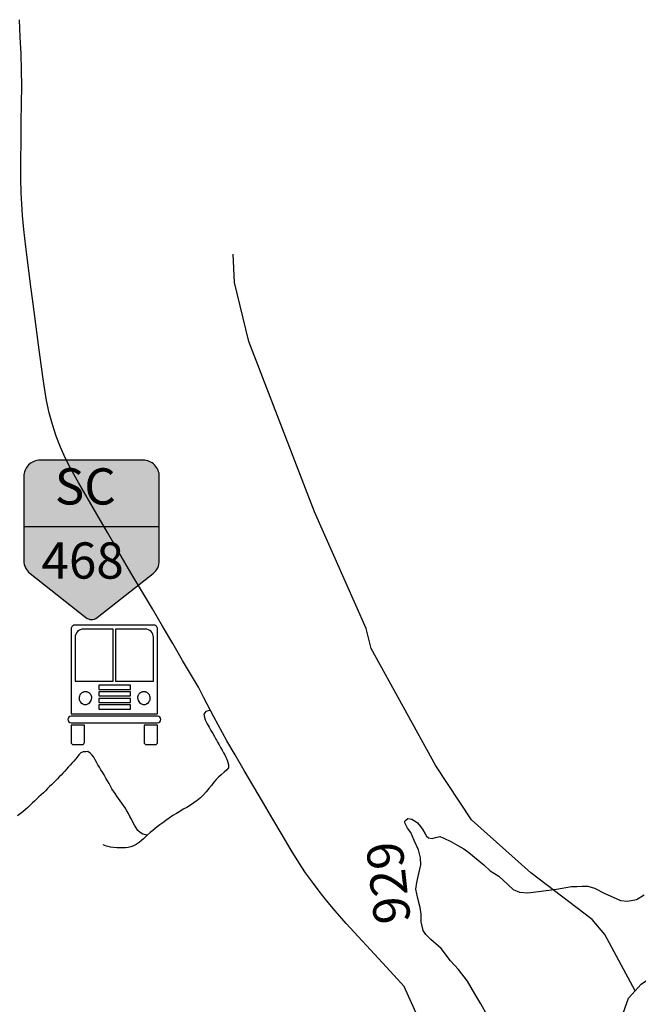
# Model space of a CAD drawing. Extents: x -193911 to -192175, y 292221 to 292815.
# Drawn here: x -193437 to -193421, y 292580 to 292606 of the extents above; entities that cross this region are included whole.
import ezdxf

# ---------------------------------------------------------------- set-up
doc = ezdxf.new("R2010")
doc.units = 0
doc.header["$LTSCALE"] = 40
doc.header["$MEASUREMENT"] = 0
for name, color, linetype in [('DISTANCIAS TEXTO', 51, 'CONTINUOUS'), ('HIDROGRAFIA', 152, 'CONTINUOUS'), ('MUNICIPAIS SECUNDÁRIAS', 17, 'CONTINUOUS'), ('ONIBUS', 56, 'CONTINUOUS'), ('SC', 1, 'CONTINUOUS')]:
    doc.layers.add(name, color=color, linetype=linetype)
doc.styles.add('ROMANS', font='romans')

# ---------------------------------------------------------------- blocks, each defined once
blk = doc.blocks.new('ONIBUS')
at = {"layer": 'ONIBUS', "linetype": 'CONTINUOUS'}
for p, q in [((-31.54, 36.9), (-31.54, -23.17)), ((26.9, 39.81), (-28.64, 39.81)), ((-1.74, 36.9), (-22.83, 36.9)), ((-1.74, 0), (-1.74, 36.9)), ((21.09, 36.9), (0, 36.9)), ((0, 36.9), (0, 0)), ((29.8, -23.17), (29.8, 36.9)), ((-28.64, 31.09), (-28.64, 0)), ((26.9, 0), (26.9, 31.09)), ((-28.64, 0), (-1.74, 0)), ((0, 0), (26.9, 0)), ((10.69, -2.9), (-11.91, -2.9)), ((-11.91, -2.9), (-11.91, -5.81)), ((-11.91, -5.81), (10.69, -5.81)), ((10.69, -5.81), (10.69, -2.9)), ((10.69, -7.55), (-11.91, -7.55)), ((-11.91, -7.55), (-11.91, -10.45)), ((-11.91, -10.45), (10.69, -10.45)), ((10.69, -12.2), (-11.91, -12.2)), ((-11.91, -12.2), (-11.91, -15.1)), ((10.69, -10.45), (10.69, -7.55)), ((10.69, -15.1), (10.69, -12.2)), ((-11.91, -15.1), (10.69, -15.1)), ((10.69, -16.84), (-11.91, -16.84)), ((-11.91, -16.84), (-11.91, -19.75)), ((-11.91, -19.75), (10.69, -19.75)), ((10.69, -19.75), (10.69, -16.84)), ((-31.54, -23.17), (29.8, -23.17)), ((29.8, -24.92), (-31.54, -24.92)), ((-31.54, -29.56), (29.8, -29.56)), ((-22, -31.31), (-31.54, -31.31)), ((-31.54, -31.31), (-31.54, -43.22)), ((-22, -43.22), (-22, -31.31)), ((29.8, -31.31), (20.26, -31.31)), ((20.26, -31.31), (20.26, -43.22)), ((29.8, -43.22), (29.8, -31.31)), ((-29.8, -44.96), (-23.74, -44.96)), ((22, -44.96), (28.06, -44.96))]:
    blk.add_line(p, q, dxfattribs=at)
for centre, radius, start, end in [((-28.64, 36.9), 2.9, 89.99996, 180.00004), ((-22.83, 31.09), 5.81, 90, 180), ((-22.83, 31.09), 5.81, 89.99996, 180.00004), ((21.09, 31.09), 5.81, 0, 90), ((21.09, 31.09), 5.81, 359.99996, 90.00004), ((26.9, 36.9), 2.9, 359.99996, 90.00004), ((-17.64, -11.86), 8.21, 177.09136, 186.96624), ((-25.79, -11.45), 0.054, 166.17404, 177.09711), ((-15.62, -13.95), 10.53, 156.56147, 166.16823), ((-21.76, -12.36), 4.06, 186.96643, 199.89764), ((-24.28, -13.27), 1.39, 199.89772, 213.27894), ((-12.31, -20.13), 16.6, 135.60029, 141.36555), ((-19.77, -14.74), 7.63, 118.29965, 125.2665), ((-21.05, -12.36), 4.92, 110.07866, 118.29937), ((-21.29, -11.72), 4.24, 100.4279, 110.07883), ((-21.72, -9.36), 1.84, 90.47944, 100.42799), ((-21.65, -17.44), 9.92, 82.83002, 90.47937), ((-22.33, -14.26), 6.94, 66.90474, 73.94647), ((-22.99, -15.8), 8.61, 61.62385, 66.90467), ((-21.58, -11.85), 4.7, 301.55875, 350.38313), ((-31.72, -23.8), 20.17, 45.92425, 50.55106), ((-26.93, -14.81), 10.76, 27.12939, 30.74744), ((-21.04, -11.86), 4.18, 349.18694, 27.89271), ((19.82, -11.86), 4.18, 152.10735, 190.81312), ((20.36, -11.85), 4.7, 189.61684, 238.44121), ((25.71, -14.81), 10.76, 149.25256, 152.87061), ((30.49, -23.8), 20.17, 129.44894, 134.07575), ((21.77, -15.8), 8.61, 113.09533, 118.37615), ((21.11, -14.26), 6.94, 106.05353, 113.09526), ((20.43, -17.44), 9.92, 89.52063, 97.16998), ((20.5, -9.36), 1.84, 79.57201, 89.52056), ((20.06, -11.72), 4.24, 69.92117, 79.5721), ((19.83, -12.36), 4.92, 61.70063, 69.92134), ((18.55, -14.74), 7.63, 54.7335, 61.70035), ((11.09, -20.13), 16.6, 38.63445, 44.39971), ((14.4, -13.95), 10.53, 13.83177, 23.43853), ((23.06, -13.27), 1.39, 326.72154, 340.10275), ((20.54, -12.36), 4.06, 340.10236, 353.03357), ((16.42, -11.86), 8.21, 353.03376, 2.90864), ((24.57, -11.45), 0.054, 2.90289, 13.82596), ((-16.15, -7.94), 11.1, 213.27887, 222.84057), ((-20.28, -9.57), 7.16, 235.8666, 243.07662), ((-17.83, -4.74), 12.57, 243.07678, 248.91373), ((-20.98, -2.34), 14.2, 264.47344, 268.79441), ((-21.32, -12.6), 3.94, 270.54108, 304.00556), ((20.1, -12.6), 3.94, 235.99444, 269.45892), ((19.76, -2.34), 14.2, 271.20559, 275.52656), ((16.61, -4.74), 12.57, 291.08627, 296.92322), ((19.06, -9.57), 7.16, 296.92329, 304.1333), ((14.93, -7.94), 11.1, 317.15943, 326.72113), ((-31.54, -27.24), 2.32, 90, 270), ((-31.54, -27.24), 2.32, 90, 270), ((29.8, -27.24), 2.32, 270, 90), ((29.8, -27.24), 2.32, 270, 90), ((-29.8, -43.22), 1.74, 180, 270), ((-29.8, -43.22), 1.74, 179.99996, 270.00004), ((-23.74, -43.22), 1.74, 270, 0), ((-23.74, -43.22), 1.74, 269.99996, 0.00004), ((22, -43.22), 1.74, 180, 270), ((22, -43.22), 1.74, 179.99996, 270.00004), ((28.06, -43.22), 1.74, 270, 0), ((28.06, -43.22), 1.74, 269.99996, 0.00004)]:
    blk.add_arc(centre, radius, start, end, dxfattribs=at)

msp = doc.modelspace()

# ---------------------------------------------------------------- hatches: boundary and pattern name
at = {"layer": 'SC'}
msp.add_hatch(color=66, dxfattribs=at).paths.add_polyline_path([(-193437.15439, 292591.96725, 0.22965288), (-193436.98865, 292591.62543), (-193435.49421, 292590.4467, 0.339875), (-193435.19161, 292590.44364), (-193433.69232, 292591.62543, 0.23797267), (-193433.52669, 292591.98094, -0.00781012), (-193433.52648, 292591.96734), (-193433.52648, 292594.22314, 0.41421356), (-193433.96182, 292594.65849), (-193436.71904, 292594.65849, 0.41421356), (-193437.15439, 292594.22314)])

# ---------------------------------------------------------------- linework, layer by layer
at = {"layer": 'HIDROGRAFIA'}
for points in [[(-193420.78508, 292580.4578), (-193421.60048, 292581.964), (-193421.94048, 292582.3668), (-193423.57748, 292583.6136), (-193425.16408, 292585.0364), (-193426.12108, 292586.4782), (-193427.85248, 292589.6136), (-193427.99108, 292590.1488), (-193429.36988, 292593.2718), (-193431.12648, 292597.8362), (-193431.51048, 292599.4166), (-193431.54528, 292600.169)], [(-193420.78508, 292580.4578), (-193420.62388, 292580.6368), (-193420.10908, 292580.98), (-193419.15588, 292581.304), (-193418.22188, 292581.3422), (-193416.23628, 292581.8884), (-193415.20368, 292582.5306), (-193414.78808, 292582.9714), (-193414.39768, 292583.815), (-193414.12128, 292584.9014), (-193414.12128, 292585.3206), (-193413.98788, 292585.8734), (-193413.22528, 292586.8074), (-193412.66008, 292587.0134), (-193411.77868, 292586.9504), (-193411.24968, 292586.6986), (-193410.94448, 292586.4122)], [(-193421.15768, 292579.703), (-193420.96708, 292580.2556), (-193420.78508, 292580.4578)]]:
    msp.add_lwpolyline(points, dxfattribs=at)
at = {"layer": 'MUNICIPAIS SECUNDÁRIAS', "ltscale": 215, "flags": 128}
for points in [[(-193432.15238, 292587.95875), (-193432.20835, 292587.94973), (-193432.2455, 292587.93978), (-193432.2787, 292587.92896), (-193432.33176, 292587.85884), (-193432.32094, 292587.76714), (-193432.29632, 292587.70568), (-193432.2701, 292587.65346), (-193432.24186, 292587.60016), (-193432.19378, 292587.51336), (-193432.14434, 292587.42686), (-193432.0967, 292587.34452), (-193432.05116, 292587.26268), (-193432.02268, 292587.21032), (-193432.01384, 292587.19442), (-193431.99772, 292587.16554), (-193431.96508, 292587.10902), (-193431.92702, 292587.04302), (-193431.88736, 292586.97082), (-193431.84666, 292586.89762), (-193431.80672, 292586.82732), (-193431.77576, 292586.76984), (-193431.75458, 292586.72834), (-193431.72872, 292586.67618), (-193431.6996, 292586.60422), (-193431.66996, 292586.50176), (-193431.67306, 292586.42812), (-193431.716, 292586.36762), (-193431.78646, 292586.31054), (-193431.86958, 292586.24008), (-193431.94218, 292586.17288), (-193432.00312, 292586.11014), (-193432.06432, 292586.03988), (-193432.13366, 292585.95338), (-193432.20242, 292585.86672), (-193432.27176, 292585.78398), (-193432.34356, 292585.70248), (-193432.4254, 292585.6207), (-193432.51092, 292585.55174), (-193432.60064, 292585.49), (-193432.69534, 292585.42788), (-193432.7908, 292585.36562), (-193432.88406, 292585.31756), (-193432.98098, 292585.25706), (-193433.07052, 292585.20228), (-193433.16408, 292585.14442), (-193433.26082, 292585.074), (-193433.34982, 292585.01362), (-193433.43582, 292584.95), (-193433.48892, 292584.91564), (-193433.51572, 292584.89576), (-193433.55038, 292584.86918), (-193433.62442, 292584.80984), (-193433.70022, 292584.74948), (-193433.7733, 292584.6918), (-193433.84822, 292584.62586), (-193433.84926, 292584.62486), (-193433.8922, 292584.6317), (-193433.96946, 292584.65048), (-193434.04214, 292584.69428), (-193434.09972, 292584.74788), (-193434.15076, 292584.81652), (-193434.19112, 292584.88938), (-193434.23292, 292584.9673), (-193434.27388, 292585.0463), (-193434.31494, 292585.12582), (-193434.35502, 292585.2028), (-193434.39764, 292585.27622), (-193434.44304, 292585.34958), (-193434.48694, 292585.4157), (-193434.53188, 292585.4769), (-193434.57792, 292585.5377), (-193434.62306, 292585.60088), (-193434.66728, 292585.66536), (-193434.7123, 292585.73312), (-193434.75218, 292585.7991), (-193434.7937, 292585.86526), (-193434.83206, 292585.93308), (-193434.87074, 292586.00158), (-193434.91172, 292586.07496), (-193434.9543, 292586.14954), (-193435.00038, 292586.23378), (-193435.04672, 292586.30452), (-193435.09184, 292586.37388), (-193435.13228, 292586.44128), (-193435.17244, 292586.50678), (-193435.21138, 292586.57696), (-193435.24814, 292586.64218), (-193435.28362, 292586.70664), (-193435.32664, 292586.76692), (-193435.3777, 292586.82054), (-193435.43828, 292586.85966), (-193435.49622, 292586.8545), (-193435.56486, 292586.85388), (-193435.63028, 292586.8213), (-193435.6839, 292586.76946), (-193435.7297, 292586.71166), (-193435.7745, 292586.65534), (-193435.81874, 292586.60316), (-193435.86574, 292586.55006), (-193435.91512, 292586.49572), (-193435.96326, 292586.44076), (-193436.01114, 292586.38692), (-193436.05882, 292586.3346), (-193436.10788, 292586.28206), (-193436.15678, 292586.23074), (-193436.20558, 292586.17934), (-193436.25488, 292586.12848), (-193436.30542, 292586.07668), (-193436.3576, 292586.02488), (-193436.41152, 292585.97126), (-193436.46398, 292585.92096), (-193436.51838, 292585.86814), (-193436.57446, 292585.81148), (-193436.63094, 292585.75522), (-193436.68954, 292585.7009), (-193436.7489, 292585.6452), (-193436.8082, 292585.59062), (-193436.86728, 292585.53626), (-193436.9239, 292585.48332), (-193436.98154, 292585.42602), (-193437.04392, 292585.36406), (-193437.1107, 292585.3044), (-193437.17788, 292585.24858), (-193437.2485, 292585.19256), (-193437.31962, 292585.13982)], [(-193424.74822, 292579.80877), (-193424.91864, 292580.1078), (-193425.07561, 292580.37669), (-193425.27744, 292580.7128), (-193425.51291, 292581.0265), (-193425.72595, 292581.26178), (-193425.98385, 292581.58668), (-193426.25295, 292581.83316), (-193426.3875, 292581.9676), (-193426.46599, 292582.06844), (-193426.51084, 292582.30371), (-193426.51084, 292582.50538), (-193426.54448, 292582.68463), (-193426.60054, 292582.93111), (-193426.65661, 292583.17759), (-193426.63418, 292583.35685), (-193426.57812, 292583.59212), (-193426.52206, 292583.8274), (-193426.53327, 292584.01786), (-193426.58933, 292584.23073), (-193426.70146, 292584.47721), (-193426.79116, 292584.69008), (-193426.88086, 292584.81332), (-193426.91353, 292584.87971), (-193426.95143, 292584.95546), (-193426.95143, 292584.99334), (-193426.92616, 292585.0249), (-193426.87562, 292585.06593), (-193426.80929, 292585.06278), (-193426.76191, 292585.04699), (-193426.67346, 292584.99649), (-193426.61344, 292584.95546), (-193426.53447, 292584.85762), (-193426.47445, 292584.76609), (-193426.41128, 292584.65562), (-193426.37021, 292584.5925), (-193426.31651, 292584.54831), (-193426.22491, 292584.53253), (-193426.13014, 292584.55778), (-193426.01327, 292584.58618), (-193425.90903, 292584.54515), (-193425.7195, 292584.45678), (-193425.53629, 292584.34631), (-193425.37519, 292584.25793), (-193425.2362, 292584.16009), (-193424.83451, 292583.83095), (-193424.66314, 292583.67077), (-193424.4365, 292583.52164), (-193424.19327, 292583.3007), (-193424.04954, 292583.16814), (-193423.88371, 292583.09634), (-193423.66259, 292583.07424), (-193423.36961, 292583.11291), (-193422.88868, 292583.17919), (-193422.49262, 292583.25097), (-193422.3489, 292583.25097), (-193422.19964, 292583.25649), (-193422.05592, 292583.25649), (-193421.8735, 292583.20678), (-193421.5971, 292583.06317), (-193421.37046, 292582.95823), (-193421.17698, 292582.86986), (-193420.99456, 292582.85881), (-193420.75133, 292582.903), (-193420.54127, 292583.02451)], [(-193433.84926, 292584.62486), (-193433.92768, 292584.54952), (-193433.9538, 292584.52456), (-193434.00354, 292584.47912), (-193434.06928, 292584.42324), (-193434.14522, 292584.37018), (-193434.21872, 292584.33524), (-193434.29292, 292584.31056), (-193434.3565, 292584.29536), (-193434.43338, 292584.28676), (-193434.52774, 292584.28106), (-193434.60146, 292584.28168), (-193434.66714, 292584.28444), (-193434.75642, 292584.29016), (-193434.83, 292584.30184), (-193434.89574, 292584.31446), (-193434.93938, 292584.32496), (-193435.02954, 292584.35872)]]:
    msp.add_lwpolyline(points, dxfattribs=at)
at = {"layer": 'SC', "color": 2}
for p, q in [((-193433.96183, 292594.65849), (-193436.71904, 292594.65849)), ((-193437.15439, 292594.22314), (-193437.15439, 292591.96725)), ((-193433.52648, 292591.96734), (-193433.52648, 292594.22314)), ((-193433.52648, 292592.86982), (-193437.15439, 292592.86982)), ((-193436.98865, 292591.62543), (-193435.49421, 292590.4467)), ((-193435.19161, 292590.44364), (-193433.69232, 292591.62543))]:
    msp.add_line(p, q, dxfattribs=at)
at = {"layer": 'SC'}
msp.add_lwpolyline([(-193426.61542, 292579.77455), (-193426.97464, 292580.56852), (-193427.24692, 292580.8787), (-193427.55266, 292581.20894), (-193427.87056, 292581.55222), (-193428.19832, 292581.90702), (-193428.51952, 292582.25872), (-193428.8212, 292582.59606), (-193429.05082, 292582.87432), (-193429.2452, 292583.1223), (-193429.42838, 292583.36576), (-193429.61142, 292583.61718), (-193429.7923, 292583.8888), (-193430.0004, 292584.2245), (-193430.23924, 292584.62762), (-193430.48846, 292585.05204), (-193430.73748, 292585.47674), (-193430.99756, 292585.91784), (-193431.25178, 292586.35162), (-193431.49928, 292586.77448), (-193431.71668, 292587.1452), (-193432.06554, 292587.7926), (-193432.33074, 292588.30002), (-193432.4771, 292588.5825), (-193432.66534, 292588.89834), (-193432.90258, 292589.2989), (-193433.16518, 292589.74764), (-193433.44106, 292590.21502), (-193433.71294, 292590.6751), (-193433.9744, 292591.12166), (-193434.28716, 292591.6469), (-193434.61018, 292592.19366), (-193434.9159, 292592.72112), (-193435.19792, 292593.2087), (-193435.46022, 292593.65766), (-193435.6937, 292594.05946), (-193435.88974, 292594.41258), (-193436.04012, 292594.70514), (-193436.17154, 292595.00302), (-193436.28686, 292595.30068), (-193436.38576, 292595.60906), (-193436.47272, 292595.92074), (-193436.54774, 292596.256), (-193436.6192, 292596.7078), (-193436.68768, 292597.22006), (-193436.75988, 292597.74878), (-193436.83106, 292598.29596), (-193436.90578, 292598.84086), (-193436.97366, 292599.37004), (-193437.03886, 292599.87628), (-193437.10428, 292600.36502), (-193437.15794, 292600.8298), (-193437.18904, 292601.21054), (-193437.21074, 292601.50722), (-193437.22728, 292601.81118), (-193437.2334, 292602.1989), (-193437.23442, 292602.682), (-193437.2294, 292603.19154), (-193437.22264, 292603.70382), (-193437.21478, 292604.20094), (-193437.21066, 292604.66518), (-193437.2153, 292605.10306), (-193437.22884, 292605.53518), (-193437.25062, 292605.97612), (-193437.27464, 292606.44676)], dxfattribs=at)
at = {"layer": 'SC', "color": 2}
for centre, radius, start, end in [((-193436.71904, 292594.22314), 0.43535, 89.999957, 180.000043), ((-193433.96182, 292594.22314), 0.43535, 359.999957, 90.000043), ((-193436.71904, 292591.96725), 0.43535, 179.999987, 231.735508), ((-193433.96182, 292591.96734), 0.43535, 308.246457, 0.000047), ((-193435.34092, 292590.64203), 0.2483, 231.878088, 306.964541)]:
    msp.add_arc(centre, radius, start, end, dxfattribs=at)

# ---------------------------------------------------------------- block references
at = {"layer": 'ONIBUS', "linetype": 'Continuous', "xscale": 0.03775200000382029, "yscale": 0.03775200014933944, "zscale": 0.03775200000000001}
msp.add_blockref('ONIBUS', (-193434.69889, 292588.74358), dxfattribs=at)

# ---------------------------------------------------------------- texts
at = {"layer": 'DISTANCIAS TEXTO', "style": 'ROMANS'}
msp.add_text('929', height=0.969869, rotation=96.157554, dxfattribs=at).set_placement((-193426.79346, 292582.30198))
at = {"layer": 'SC', "color": 2, "style": 'ROMANS'}
for s, p in [('SC', (-193436.32411, 292593.47062)), ('468', (-193436.68116, 292591.48769))]:
    msp.add_text(s, height=0.969869, dxfattribs=at).set_placement(p)

doc.saveas('drawing.dxf')
